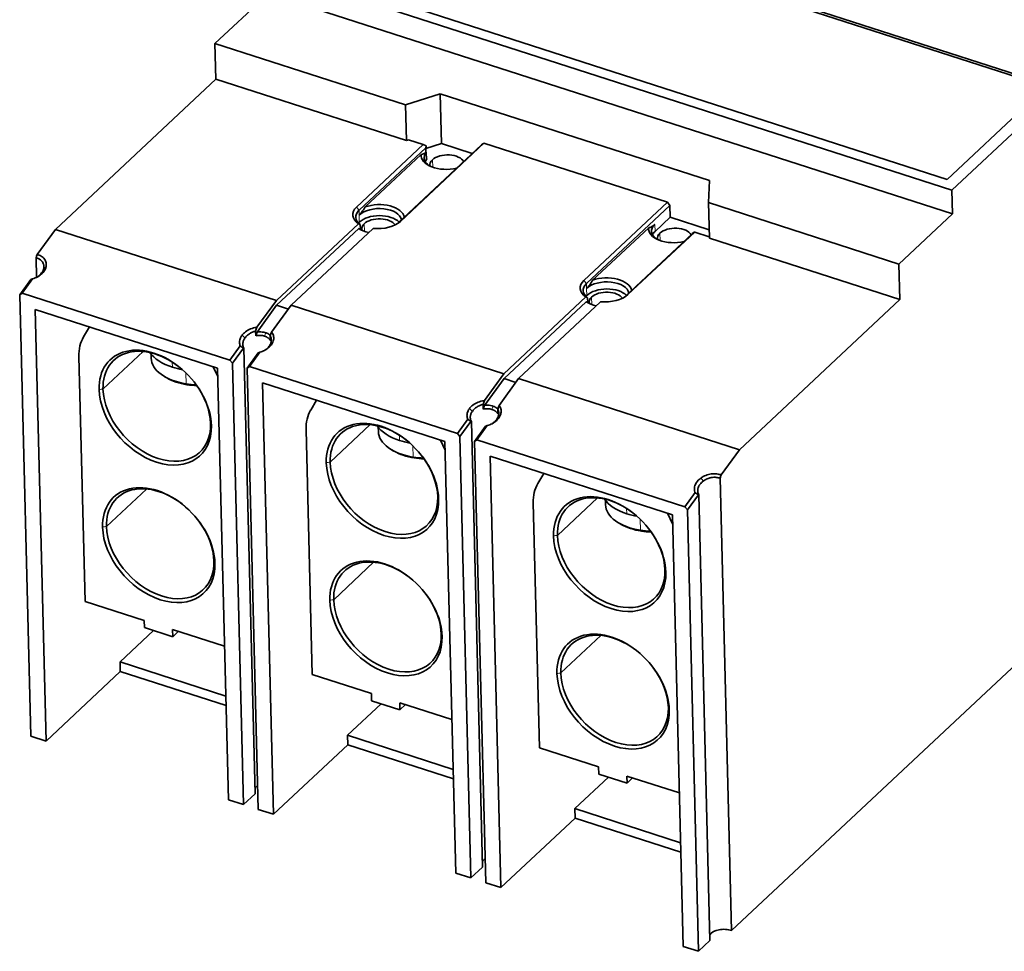
# Model space of a CAD drawing. Units: millimetres. Extents: x 103 to 1136, y 52 to 816.
# Drawn here: x 840 to 1012, y 527 to 689 of the extents above; entities that cross this region are included whole.
import ezdxf

# ---------------------------------------------------------------- set-up
doc = ezdxf.new("R2010")
doc.units = ezdxf.units.MM
doc.layers.add('1', color=7, linetype='Continuous', true_color=0xffffff)

msp = doc.modelspace()

# ---------------------------------------------------------------- linework, layer by layer
at = {"layer": '1', "color": 18, "linetype": 'Continuous', "lineweight": 35}
for p, q in [((1003.28, 659.59), (1089.47, 740.33)), ((1020.09, 678.03), (904.76, 715.2)), ((1019.76, 677.72), (904.77, 714.79)), ((883.67, 698.14), (1003.28, 659.59)), ((1002.44, 661.49), (887.1, 698.67)), ((883.77, 693.99), (874.42, 685.24)), ((1003.38, 655.44), (883.77, 693.99)), ((964.74, 530.13), (1132.6, 687.35)), ((874.58, 679.02), (874.42, 685.24)), ((874.42, 685.24), (907.74, 674.5)), ((874.58, 679.02), (846.54, 652.75)), ((907.9, 668.28), (874.58, 679.02)), ((1002.44, 661.49), (1020.09, 678.03)), ((913.82, 676.46), (907.74, 674.5)), ((913.82, 676.46), (914.03, 667.76)), ((913.82, 676.46), (960.87, 661.3)), ((907.9, 668.28), (907.74, 674.5)), ((908.28, 668.4), (907.9, 668.28)), ((910.85, 667.58), (908.28, 668.4)), ((899.17, 656.63), (910.85, 667.58)), ((899.61, 656.08), (911.29, 667.02)), ((921.04, 667.55), (906.44, 653.88)), ((921.46, 667.83), (906.86, 654.15)), ((911.35, 667.36), (910.85, 667.58)), ((914.03, 667.76), (911.29, 666.87)), ((911.31, 666.21), (911.29, 667.02)), ((919.41, 666.02), (914.03, 667.76)), ((921.04, 667.55), (921.46, 667.83)), ((953.54, 657.49), (921.46, 667.83)), ((910.49, 665.85), (900.69, 656.67)), ((911.39, 664.97), (911.36, 666.23)), ((960.71, 657.43), (960.87, 661.3)), ((1003.38, 655.44), (1003.28, 659.59)), ((938.94, 643.81), (953.54, 657.49)), ((939.38, 643.26), (953.98, 656.94)), ((953.54, 657.49), (953.98, 656.94)), ((953.98, 656.94), (954.03, 654.87)), ((960.87, 651.21), (960.71, 657.43)), ((960.71, 657.43), (994.03, 646.69)), ((954.03, 654.87), (951.37, 652.38)), ((960.83, 652.67), (954.03, 654.87)), ((994.03, 646.69), (1003.38, 655.44)), ((843.33, 648.36), (846.54, 652.75)), ((885.18, 640.3), (846.54, 652.75)), ((899.53, 653.74), (885.18, 640.3)), ((885.2, 639.47), (899.55, 652.91)), ((887.74, 639.47), (902.09, 652.92)), ((899.82, 653.59), (899.84, 652.76)), ((950.26, 653.03), (940.46, 643.85)), ((957.9, 652), (946.21, 641.06)), ((958.31, 652.28), (946.63, 641.34)), ((958.2, 652.26), (958.31, 652.28)), ((960.86, 651.46), (958.31, 652.28)), ((994.19, 640.47), (960.87, 651.21)), ((843.23, 644.35), (843.14, 647.78)), ((994.19, 640.47), (994.03, 646.69)), ((840.27, 641.32), (842.2, 643.96)), ((840.69, 641.61), (842.5, 644.08)), ((840.69, 641.61), (840.27, 641.32)), ((842.22, 564.15), (840.27, 641.32)), ((840.69, 641.61), (877.04, 629.89)), ((924.95, 627.48), (939.3, 640.93)), ((939.59, 640.77), (939.61, 639.94)), ((881.76, 635.63), (885.18, 640.3)), ((881.78, 634.8), (885.2, 639.47)), ((884.32, 634.8), (887.74, 639.47)), ((887.25, 638.81), (885.2, 639.47)), ((924.95, 627.48), (887.74, 639.47)), ((924.97, 626.65), (939.32, 640.1)), ((927.51, 626.66), (941.86, 640.1)), ((966.15, 614.2), (994.19, 640.47)), ((874.86, 628.47), (842.98, 638.75)), ((844.88, 563.29), (842.98, 638.75)), ((852.46, 635.69), (851.43, 633.94)), ((881.55, 634.12), (881.53, 634.95)), ((884.09, 634.13), (884.11, 633.3)), ((878.85, 632.37), (877.04, 629.89)), ((879.41, 631.96), (877.48, 629.33)), ((879.48, 631.97), (881.44, 554.04)), ((850.62, 630.53), (851.7, 587.71)), ((863.25, 630.92), (863.27, 630.22)), ((880.04, 628.5), (881.97, 631.14)), ((880.46, 628.79), (882.27, 631.26)), ((874.9, 627.04), (874.13, 628.71)), ((874.86, 628.47), (876.76, 553.01)), ((877.48, 629.33), (877.04, 629.89)), ((879.42, 552.16), (877.48, 629.33)), ((880.46, 628.79), (880.04, 628.5)), ((881.99, 551.33), (880.04, 628.5)), ((880.46, 628.79), (916.81, 617.07)), ((865.63, 626.99), (866, 626.77)), ((921.53, 622.81), (924.95, 627.48)), ((914.63, 615.66), (882.75, 625.93)), ((884.65, 550.47), (882.75, 625.93)), ((921.55, 621.98), (924.97, 626.65)), ((924.09, 621.98), (927.51, 626.66)), ((924.97, 626.65), (927.02, 625.99)), ((966.15, 614.2), (927.51, 626.66)), ((892.19, 622.89), (891.16, 621.14)), ((921.32, 621.31), (921.3, 622.14)), ((923.86, 621.31), (923.88, 620.48)), ((902.98, 618.12), (903, 617.41)), ((918.62, 619.55), (916.81, 617.07)), ((919.18, 619.15), (917.25, 616.51)), ((919.25, 619.15), (921.21, 541.22)), ((919.81, 615.68), (921.74, 618.32)), ((920.23, 615.97), (922.04, 618.45)), ((890.35, 617.72), (891.43, 574.9)), ((917.25, 616.51), (916.81, 617.07)), ((919.19, 539.34), (917.25, 616.51)), ((914.67, 614.14), (913.85, 615.91)), ((914.63, 615.66), (916.53, 540.2)), ((920.23, 615.97), (919.81, 615.68)), ((921.76, 538.51), (919.81, 615.68)), ((920.23, 615.97), (956.58, 604.26)), ((905.36, 614.19), (905.73, 613.97)), ((924.42, 537.65), (922.52, 613.11)), ((922.52, 613.11), (954.4, 602.84)), ((962.94, 609.81), (966.15, 614.2)), ((931.92, 610.09), (930.89, 608.34)), ((964.74, 530.13), (962.75, 609.22)), ((958.39, 606.73), (956.58, 604.26)), ((958.95, 606.33), (957.02, 603.69)), ((959.02, 606.33), (960.98, 528.41)), ((930.08, 604.92), (931.16, 562.1)), ((942.71, 605.31), (942.73, 604.61)), ((954.44, 601.24), (953.58, 603.1)), ((954.4, 602.84), (956.3, 527.38)), ((957.02, 603.69), (956.58, 604.26)), ((958.96, 526.52), (957.02, 603.69)), ((945.08, 601.38), (945.46, 601.16)), ((851.7, 587.71), (862.04, 584.37)), ((862.07, 583.13), (862.04, 584.37)), ((857.82, 577.11), (863.69, 582.61)), ((867.03, 581.53), (862.07, 583.13)), ((866.99, 582.78), (867.03, 581.53)), ((866.99, 582.78), (876.09, 579.85)), ((868.01, 582.45), (867.03, 581.53)), ((857.82, 577.11), (876.31, 571.15)), ((857.82, 577.11), (857.86, 575.45)), ((844.88, 563.29), (857.86, 575.45)), ((857.86, 575.45), (876.35, 569.49)), ((891.43, 574.9), (901.77, 571.57)), ((901.8, 570.33), (901.77, 571.57)), ((906.75, 568.73), (901.8, 570.33)), ((906.72, 569.97), (906.75, 568.73)), ((906.72, 569.97), (915.86, 567.03)), ((897.59, 564.29), (903.46, 569.79)), ((907.73, 569.65), (906.75, 568.73)), ((842.22, 564.15), (844.88, 563.29)), ((897.59, 564.29), (916.08, 558.33)), ((897.59, 564.29), (897.63, 562.63)), ((884.65, 550.47), (897.63, 562.63)), ((897.63, 562.63), (916.12, 556.67)), ((931.16, 562.1), (941.49, 558.77)), ((941.53, 557.52), (941.49, 558.77)), ((937.36, 551.47), (943.23, 556.97)), ((946.48, 555.92), (941.53, 557.52)), ((946.45, 557.17), (946.48, 555.92)), ((946.45, 557.17), (955.63, 554.21)), ((947.46, 556.84), (946.48, 555.92)), ((876.76, 553.01), (879.42, 552.16)), ((879.42, 552.16), (881.44, 554.04)), ((881.99, 551.33), (884.65, 550.47)), ((955.85, 545.51), (937.36, 551.47)), ((937.36, 551.47), (937.4, 549.81)), ((924.42, 537.65), (937.4, 549.81)), ((955.89, 543.85), (937.4, 549.81)), ((919.19, 539.34), (921.21, 541.22)), ((916.53, 540.2), (919.19, 539.34)), ((921.76, 538.51), (924.42, 537.65)), ((956.3, 527.38), (958.96, 526.52)), ((958.96, 526.52), (960.98, 528.41))]:
    msp.add_line(p, q, dxfattribs=at)
at = {"layer": '1', "color": 8, "linetype": 'Continuous', "lineweight": 18}
for p, q in [((912.49, 663.61), (912.46, 664.92)), ((899.17, 656.63), (899.61, 656.08)), ((899.63, 655.25), (899.61, 656.08)), ((899.66, 654.01), (899.63, 655.25)), ((900.55, 652.43), (900.51, 653.73)), ((906.86, 654.15), (906.44, 653.88)), ((951.34, 653.62), (951.37, 652.38)), ((952.23, 652.1), (952.26, 650.8)), ((938.94, 643.81), (939.38, 643.26)), ((939.4, 642.43), (939.38, 643.26)), ((939.4, 642.43), (939.43, 641.19)), ((940.32, 639.61), (940.28, 640.91)), ((946.63, 641.34), (946.21, 641.06)), ((854.85, 624.85), (861.84, 631.4)), ((866.96, 629.55), (866.98, 628.63)), ((869.31, 627.68), (869.36, 625.74)), ((869.36, 625.74), (869.53, 625.59)), ((894.57, 612.05), (901.56, 618.6)), ((906.69, 616.74), (906.71, 615.83)), ((909.04, 614.88), (909.09, 612.94)), ((909.09, 612.94), (909.25, 612.79)), ((855.45, 600.81), (862.44, 607.35)), ((934.3, 599.25), (941.29, 605.79)), ((946.41, 603.94), (946.44, 603.03)), ((948.77, 602.07), (948.82, 600.13)), ((948.82, 600.13), (948.98, 599.99)), ((895.18, 588), (902.17, 594.55)), ((934.91, 575.2), (941.9, 581.74))]:
    msp.add_line(p, q, dxfattribs=at)
at = {"layer": '1', "color": 18, "linetype": 'Continuous', "lineweight": 35}
for centre, major_axis, ratio, start_param, end_param in [((910.85, 667.58), (-0.422, 0.565), 0.501955, 3.197284, 3.982683), ((914.98, 665.75), (4.5, 0.11), 0.55852, 3.057289, 5.081515), ((914.99, 665.34), (-4, -0.1), 0.55852, 5.841708, 6.955264), ((915.02, 664.09), (-4, -0.1), 0.55852, 5.834342, 6.001006), ((910.94, 665.08), (0.5, 0.013), 0.55852, 5.834342, 6.732023), ((915.02, 664.09), (-3, -0.08), 0.55852, 5.723001, 6.419846), ((915.02, 664.09), (-3, -0.08), 0.55852, 3.410298, 5.723001), ((903.01, 655.39), (4.5, 0.11), 0.55852, 2.581408, 3.812368), ((903.02, 654.98), (4, 0.1), 0.55852, 2.581408, 3.767808), ((903.04, 654.15), (-4, -0.1), 0.55852, 3.220378, 5.723002), ((903.03, 654.56), (4.5, 0.11), 0.55852, 0.081303, 2.105529), ((903.08, 652.91), (-4, -0.1), 0.55852, 3.620785, 5.723001), ((903.08, 652.91), (-3, -0.08), 0.55852, 3.469203, 5.723001), ((903.08, 652.91), (-4, -0.1), 0.55852, 5.723001, 5.800559), ((903.03, 654.56), (4.5, 0.11), 0.55852, 3.812366, 4.310834), ((903.04, 654.15), (-4, -0.1), 0.55852, 0.626213, 0.672053), ((903.08, 652.91), (-3, -0.08), 0.55852, 5.723001, 6.419846), ((903.01, 655.39), (4.5, 0.11), 0.55852, 4.492042, 5.723001), ((903.02, 654.98), (4, 0.1), 0.55852, 5.611127, 5.723001), ((954.75, 652.93), (4.5, 0.11), 0.55852, 3.057289, 5.081515), ((954.76, 652.52), (-4, -0.1), 0.55852, 5.723001, 6.955257), ((954.79, 651.27), (-3, -0.08), 0.55852, 3.410298, 5.723001), ((954.79, 651.27), (-4, -0.1), 0.55852, 5.723001, 6.001027), ((954.79, 651.27), (-3, -0.08), 0.55852, 5.723001, 6.419846), ((958.31, 652.28), (0.49, 0.367), 0.0786, 1.740319, 2.525717), ((942.8, 641.75), (4.5, 0.11), 0.55852, 0.081303, 2.105528), ((942.78, 642.58), (4.5, 0.11), 0.55852, 2.581409, 3.812368), ((942.79, 642.16), (4, 0.1), 0.55852, 2.581409, 3.767808), ((942.81, 641.33), (-4, -0.1), 0.55852, 3.220378, 5.723003), ((942.85, 640.09), (-4, -0.1), 0.55852, 3.620785, 5.723001), ((942.85, 640.09), (-4, -0.1), 0.55852, 5.723001, 5.800559), ((942.85, 640.09), (-3, -0.08), 0.55852, 5.723001, 6.419846), ((942.85, 640.09), (-3, -0.08), 0.55852, 3.469203, 5.723001), ((942.78, 642.58), (4.5, 0.11), 0.55852, 4.492042, 5.723001), ((942.79, 642.16), (4, 0.1), 0.55852, 5.611127, 5.723001), ((942.8, 641.75), (4.5, 0.11), 0.55852, 3.812366, 4.310834), ((942.81, 641.33), (-4, -0.1), 0.55852, 0.626213, 0.672053), ((859.17, 627.77), (6.84, -7.3), 0.70271, 3.346022, 3.809669), ((863.98, 621.58), (-7.86, 8.39), 0.70271, 3.809669, 6.951262), ((864.24, 621.82), (-7.52, 8.03), 0.70271, 4.873147, 6.951262), ((871.93, 633.27), (9.52, 0.24), 0.55852, 3.492569, 4.152205), ((872, 630.44), (-8.73, -0.22), 0.55852, 6.283176, 7.533236), ((871.93, 633.27), (-9.52, -0.24), 0.55852, 1.010612, 1.217712), ((872.01, 630.02), (-8.23, -0.21), 0.55852, 0.738658, 1.25005), ((872, 630.44), (-8.73, -0.22), 0.55852, 1.25005, 1.459899), ((872.01, 630.02), (-8.23, -0.21), 0.55852, 1.25005, 1.464611), ((864.24, 621.82), (-7.52, 8.03), 0.70271, 3.809669, 4.551674), ((863.98, 621.58), (-7.86, 8.39), 0.70271, 0.668077, 3.809669), ((864.24, 621.82), (-7.52, 8.03), 0.70271, 0.668077, 3.809669), ((898.89, 614.97), (6.84, -7.3), 0.70271, 3.346022, 3.809669), ((903.71, 608.78), (-7.86, 8.39), 0.70271, 3.809669, 6.951262), ((903.97, 609.02), (-7.52, 8.03), 0.70271, 4.873147, 6.951262), ((911.66, 620.46), (9.52, 0.24), 0.55852, 3.492569, 4.152205), ((911.73, 617.63), (-8.73, -0.22), 0.55852, 6.283176, 7.533236), ((911.66, 620.46), (-9.52, -0.24), 0.55852, 1.010612, 1.217712), ((911.74, 617.22), (-8.23, -0.21), 0.55852, 0.738658, 1.25005), ((911.73, 617.63), (-8.73, -0.22), 0.55852, 1.25005, 1.459899), ((903.97, 609.02), (-7.52, 8.03), 0.70271, 3.809669, 4.551674), ((903.71, 608.78), (-7.86, 8.39), 0.70271, 0.668077, 3.809669), ((903.97, 609.02), (-7.52, 8.03), 0.70271, 0.668077, 3.809669), ((911.74, 617.22), (-8.23, -0.21), 0.55852, 1.25005, 1.464611), ((864.59, 597.53), (-7.86, 8.39), 0.70271, 3.809669, 6.951262), ((864.85, 597.78), (-7.52, 8.03), 0.70271, 4.873147, 6.951262), ((938.62, 602.16), (6.84, -7.3), 0.70271, 3.346022, 3.809669), ((943.44, 595.97), (-7.86, 8.39), 0.70271, 3.809669, 6.951262), ((943.7, 596.22), (-7.52, 8.03), 0.70271, 4.873147, 6.951262), ((951.38, 607.66), (9.52, 0.24), 0.55852, 3.492569, 4.152205), ((951.45, 604.83), (-8.73, -0.22), 0.55852, 6.283176, 7.533236), ((951.38, 607.66), (-9.52, -0.24), 0.55852, 1.010612, 1.217712), ((864.85, 597.78), (-7.52, 8.03), 0.70271, 3.809669, 4.551674), ((951.46, 604.41), (-8.23, -0.21), 0.55852, 0.738658, 1.25005), ((864.59, 597.53), (-7.86, 8.39), 0.70271, 0.668077, 3.809669), ((864.85, 597.78), (-7.52, 8.03), 0.70271, 0.668077, 3.809669), ((943.7, 596.22), (-7.52, 8.03), 0.70271, 0.668077, 3.809669), ((951.45, 604.83), (-8.73, -0.22), 0.55852, 1.25005, 1.459899), ((951.46, 604.41), (-8.23, -0.21), 0.55852, 1.25005, 1.464611), ((943.7, 596.22), (-7.52, 8.03), 0.70271, 3.809669, 4.551674), ((943.44, 595.97), (-7.86, 8.39), 0.70271, 0.668077, 3.809669), ((904.32, 584.73), (-7.86, 8.39), 0.70271, 3.809669, 6.951262), ((904.58, 584.97), (-7.52, 8.03), 0.70271, 4.873147, 6.951262), ((904.58, 584.97), (-7.52, 8.03), 0.70271, 3.809669, 4.551674), ((904.32, 584.73), (-7.86, 8.39), 0.70271, 0.668077, 3.809669), ((904.58, 584.97), (-7.52, 8.03), 0.70271, 0.668077, 3.809669), ((944.04, 571.93), (-7.86, 8.39), 0.70271, 3.809669, 6.951262), ((944.3, 572.17), (-7.52, 8.03), 0.70271, 4.873147, 6.951262), ((944.04, 571.93), (-7.86, 8.39), 0.70271, 0.668077, 3.809669), ((944.3, 572.17), (-7.52, 8.03), 0.70271, 0.668077, 3.809669), ((944.3, 572.17), (-7.52, 8.03), 0.70271, 3.809669, 4.551674), ((883.76, 554.6), (-2.5, -0.06), 0.55852, 5.547545, 5.916014), ((923.53, 541.78), (-2.5, -0.06), 0.55852, 5.547545, 5.916014), ((963.3, 528.97), (-2.5, -0.06), 0.55852, 4.082148, 5.916047)]:
    msp.add_ellipse(centre, major_axis=major_axis, ratio=ratio, start_param=start_param, end_param=end_param, dxfattribs=at)
for points, knots in [([(910.49, 665.85), (910.62, 665.88), (910.76, 665.92), (911.04, 666.04), (911.18, 666.12), (911.32, 666.23)], [0, 0, 0, 0, 0.5, 0.5, 1, 1, 1, 1]), ([(899.63, 655.25), (899.72, 655.34), (899.81, 655.43), (899.99, 655.64), (900.08, 655.76), (900.22, 655.94), (900.26, 656), (900.35, 656.13), (900.39, 656.19), (900.52, 656.39), (900.6, 656.53), (900.69, 656.67)], [0, 0, 0, 0, 0.25, 0.25, 0.5, 0.5, 0.625, 0.625, 0.75, 0.75, 1, 1, 1, 1]), ([(950.26, 653.03), (950.35, 653.05), (950.43, 653.07), (950.61, 653.13), (950.7, 653.17), (950.88, 653.27), (950.97, 653.32), (951.11, 653.42), (951.15, 653.46), (951.22, 653.51), (951.25, 653.53), (951.29, 653.58), (951.32, 653.6), (951.34, 653.62)], [0, 0, 0, 0, 0.25, 0.25, 0.5, 0.5, 0.75, 0.75, 0.875, 0.875, 0.9375, 0.9375, 1, 1, 1, 1]), ([(844.47, 645.9), (844.49, 646.01), (844.5, 646.11), (844.51, 646.31), (844.5, 646.41), (844.47, 646.53), (844.47, 646.56), (844.46, 646.61), (844.44, 646.68), (844.41, 646.75), (844.35, 646.89), (844.31, 646.98), (844.23, 647.08), (844.22, 647.1), (844.19, 647.14), (844.17, 647.16), (844.12, 647.22), (844.08, 647.26), (843.97, 647.37), (843.88, 647.44), (843.74, 647.53), (843.69, 647.56), (843.62, 647.6), (843.59, 647.61), (843.54, 647.64), (843.51, 647.65), (843.38, 647.71), (843.26, 647.74), (843.14, 647.78)], [0, 0, 0, 0, 0.125, 0.125, 0.25, 0.25, 0.28125, 0.28125, 0.3125, 0.375, 0.375, 0.5, 0.5, 0.53125, 0.53125, 0.5625, 0.5625, 0.625, 0.625, 0.75, 0.75, 0.8125, 0.8125, 0.84375, 0.84375, 0.875, 0.875, 1, 1, 1, 1]), ([(844.89, 646.2), (844.91, 646.3), (844.96, 646.66), (844.85, 647.24), (844.4, 647.85), (843.84, 648.2), (843.44, 648.33), (843.33, 648.36)], [0, 0, 0, 0, 0.10261, 0.365983, 0.629356, 0.892729, 1, 1, 1, 1]), ([(842.5, 644.08), (842.51, 644.08), (842.84, 644.18), (843.47, 644.44), (844.25, 645.02), (844.71, 645.64), (844.85, 646.05), (844.89, 646.2)], [0, 0, 0, 0, 0.008449, 0.283492, 0.558535, 0.833578, 1, 1, 1, 1]), ([(843.36, 644.42), (843.37, 644.43), (843.39, 644.44), (843.52, 644.53), (843.62, 644.61), (843.75, 644.72), (843.77, 644.74), (843.82, 644.79), (843.84, 644.81), (843.91, 644.88), (843.95, 644.92), (844.07, 645.07), (844.15, 645.17), (844.24, 645.32), (844.27, 645.37), (844.32, 645.48), (844.35, 645.53), (844.41, 645.69), (844.45, 645.8), (844.47, 645.9)], [0, 0, 0, 0, 0.030374, 0.030374, 0.224299, 0.224299, 0.27278, 0.27278, 0.321262, 0.321262, 0.418224, 0.418224, 0.612149, 0.612149, 0.709112, 0.709112, 0.806075, 0.806075, 1, 1, 1, 1]), ([(939.4, 642.43), (939.49, 642.52), (939.58, 642.62), (939.76, 642.83), (939.85, 642.94), (939.99, 643.12), (940.03, 643.18), (940.12, 643.31), (940.16, 643.37), (940.29, 643.57), (940.37, 643.71), (940.46, 643.85)], [0, 0, 0, 0, 0.25, 0.25, 0.5, 0.5, 0.625, 0.625, 0.75, 0.75, 1, 1, 1, 1]), ([(881.76, 635.63), (881.64, 635.61), (881.18, 635.54), (880.39, 635.28), (879.63, 634.77), (879.27, 634.39), (879.15, 634.23)], [0, 0, 0, 0, 0.115849, 0.449779, 0.783709, 1, 1, 1, 1]), ([(879.15, 634.23), (879.05, 634.09), (878.81, 633.69), (878.66, 633.04), (878.76, 632.57), (878.85, 632.37)], [0, 0, 0, 0, 0.227315, 0.640796, 1, 1, 1, 1]), ([(879.66, 633.75), (879.61, 633.67), (879.56, 633.6), (879.48, 633.45), (879.45, 633.38), (879.39, 633.23), (879.36, 633.15), (879.34, 633.05), (879.33, 633.03), (879.33, 633), (879.31, 632.94), (879.31, 632.88), (879.29, 632.77), (879.29, 632.69), (879.3, 632.54), (879.31, 632.46), (879.32, 632.37), (879.33, 632.35), (879.34, 632.32), (879.35, 632.26), (879.37, 632.21), (879.41, 632.1), (879.44, 632.03), (879.48, 631.97)], [0, 0, 0, 0, 0.125, 0.125, 0.25, 0.25, 0.375, 0.375, 0.40625, 0.40625, 0.4375, 0.5, 0.5, 0.625, 0.625, 0.75, 0.75, 0.78125, 0.78125, 0.8125, 0.875, 0.875, 1, 1, 1, 1]), ([(881.53, 634.95), (881.43, 634.93), (881.33, 634.9), (881.15, 634.84), (881.05, 634.81), (880.87, 634.73), (880.78, 634.69), (880.68, 634.63), (880.65, 634.62), (880.61, 634.6), (880.55, 634.56), (880.49, 634.52), (880.37, 634.45), (880.29, 634.39), (880.14, 634.28), (880.07, 634.21), (879.97, 634.12), (879.94, 634.09), (879.88, 634.02), (879.85, 633.99), (879.76, 633.89), (879.7, 633.82), (879.66, 633.75)], [0, 0, 0, 0, 0.125, 0.125, 0.25, 0.25, 0.375, 0.375, 0.40625, 0.40625, 0.4375, 0.5, 0.5, 0.625, 0.625, 0.75, 0.75, 0.8125, 0.8125, 0.875, 0.875, 1, 1, 1, 1]), ([(883.1, 634.08), (882.98, 634.12), (882.86, 634.15), (882.61, 634.19), (882.48, 634.2), (882.32, 634.21), (882.28, 634.21), (882.22, 634.21), (882.12, 634.2), (882.02, 634.2), (881.82, 634.18), (881.68, 634.15), (881.55, 634.12)], [0, 0, 0, 0, 0.25, 0.25, 0.5, 0.5, 0.5625, 0.5625, 0.625, 0.75, 0.75, 1, 1, 1, 1]), ([(883.28, 634.66), (883.09, 634.73), (882.62, 634.83), (882.09, 634.83), (881.78, 634.8)], [0, 0, 0, 0, 0.422081, 1, 1, 1, 1]), ([(884.11, 633.3), (884.06, 633.39), (884, 633.47), (883.87, 633.63), (883.79, 633.7), (883.68, 633.78), (883.66, 633.8), (883.61, 633.83), (883.54, 633.88), (883.47, 633.92), (883.32, 634), (883.21, 634.04), (883.1, 634.08)], [0, 0, 0, 0, 0.25, 0.25, 0.5, 0.5, 0.5625, 0.5625, 0.625, 0.75, 0.75, 1, 1, 1, 1]), ([(884.12, 634.2), (883.94, 634.36), (883.66, 634.53), (883.35, 634.64), (883.28, 634.66)], [0, 0, 0, 0, 0.793173, 1, 1, 1, 1]), ([(883.93, 632.37), (883.98, 632.44), (884.02, 632.52), (884.1, 632.66), (884.13, 632.74), (884.19, 632.88), (884.21, 632.96), (884.23, 633.06), (884.24, 633.07), (884.25, 633.11), (884.26, 633.17), (884.26, 633.23), (884.27, 633.34), (884.28, 633.41), (884.27, 633.56), (884.26, 633.64), (884.24, 633.75), (884.23, 633.78), (884.21, 633.85), (884.2, 633.89), (884.16, 633.99), (884.13, 634.06), (884.09, 634.13)], [0, 0, 0, 0, 0.125, 0.125, 0.25, 0.25, 0.375, 0.375, 0.40625, 0.40625, 0.4375, 0.5, 0.5, 0.625, 0.625, 0.75, 0.75, 0.8125, 0.8125, 0.875, 0.875, 1, 1, 1, 1]), ([(884.28, 632.57), (884.39, 632.72), (884.62, 633.14), (884.76, 633.84), (884.59, 634.43), (884.39, 634.72), (884.32, 634.8)], [0, 0, 0, 0, 0.200319, 0.535633, 0.870948, 1, 1, 1, 1]), ([(882.27, 631.26), (882.56, 631.34), (883.17, 631.58), (883.85, 632.06), (884.18, 632.43), (884.28, 632.57)], [0, 0, 0, 0, 0.354335, 0.766048, 1, 1, 1, 1]), ([(883.12, 631.59), (883.12, 631.6), (883.13, 631.6), (883.22, 631.66), (883.29, 631.71), (883.44, 631.83), (883.51, 631.89), (883.65, 632.02), (883.71, 632.09), (883.82, 632.23), (883.88, 632.3), (883.93, 632.37)], [0, 0, 0, 0, 0.016776, 0.016776, 0.262582, 0.262582, 0.508388, 0.508388, 0.754194, 0.754194, 1, 1, 1, 1]), ([(921.53, 622.81), (921.41, 622.8), (920.95, 622.72), (920.16, 622.46), (919.4, 621.96), (919.04, 621.57), (918.92, 621.41)], [0, 0, 0, 0, 0.115807, 0.449732, 0.783657, 1, 1, 1, 1]), ([(921.3, 622.14), (921.2, 622.11), (921.1, 622.09), (920.92, 622.03), (920.82, 621.99), (920.64, 621.91), (920.55, 621.87), (920.45, 621.82), (920.42, 621.8), (920.38, 621.78), (920.32, 621.74), (920.26, 621.71), (920.14, 621.63), (920.06, 621.57), (919.91, 621.46), (919.84, 621.4), (919.74, 621.3), (919.71, 621.27), (919.65, 621.2), (919.62, 621.17), (919.53, 621.07), (919.48, 621), (919.43, 620.93)], [0, 0, 0, 0, 0.125, 0.125, 0.25, 0.25, 0.375, 0.375, 0.40625, 0.40625, 0.4375, 0.5, 0.5, 0.625, 0.625, 0.75, 0.75, 0.8125, 0.8125, 0.875, 0.875, 1, 1, 1, 1]), ([(923.03, 621.85), (922.96, 621.87), (922.6, 621.97), (922.1, 622.02), (921.66, 621.99), (921.55, 621.98)], [0, 0, 0, 0, 0.152336, 0.796146, 1, 1, 1, 1]), ([(923.89, 621.39), (923.79, 621.47), (923.53, 621.66), (923.22, 621.79), (923.03, 621.85)], [0, 0, 0, 0, 0.427803, 1, 1, 1, 1]), ([(924.05, 619.76), (924.16, 619.91), (924.39, 620.32), (924.53, 621.02), (924.36, 621.61), (924.16, 621.9), (924.09, 621.98)], [0, 0, 0, 0, 0.200375, 0.535685, 0.870994, 1, 1, 1, 1]), ([(918.92, 621.41), (918.82, 621.27), (918.58, 620.87), (918.43, 620.22), (918.53, 619.75), (918.62, 619.55)], [0, 0, 0, 0, 0.227334, 0.64081, 1, 1, 1, 1]), ([(919.43, 620.93), (919.38, 620.86), (919.33, 620.78), (919.25, 620.64), (919.22, 620.56), (919.16, 620.41), (919.13, 620.33), (919.11, 620.24), (919.1, 620.22), (919.1, 620.18), (919.08, 620.12), (919.08, 620.06), (919.06, 619.95), (919.06, 619.87), (919.07, 619.72), (919.08, 619.65), (919.09, 619.55), (919.1, 619.54), (919.11, 619.5), (919.12, 619.44), (919.14, 619.39), (919.18, 619.29), (919.21, 619.22), (919.25, 619.15)], [0, 0, 0, 0, 0.125, 0.125, 0.25, 0.25, 0.375, 0.375, 0.40625, 0.40625, 0.4375, 0.5, 0.5, 0.625, 0.625, 0.75, 0.75, 0.78125, 0.78125, 0.8125, 0.875, 0.875, 1, 1, 1, 1]), ([(922.85, 621.27), (922.73, 621.31), (922.61, 621.33), (922.36, 621.37), (922.24, 621.39), (922.07, 621.39), (922.04, 621.39), (921.98, 621.39), (921.94, 621.39), (921.84, 621.38), (921.78, 621.38), (921.58, 621.36), (921.45, 621.34), (921.32, 621.31)], [0, 0, 0, 0, 0.25, 0.25, 0.5, 0.5, 0.5625, 0.5625, 0.625, 0.625, 0.75, 0.75, 1, 1, 1, 1]), ([(923.88, 620.48), (923.83, 620.57), (923.77, 620.65), (923.63, 620.81), (923.55, 620.89), (923.44, 620.97), (923.42, 620.99), (923.37, 621.02), (923.3, 621.07), (923.23, 621.11), (923.07, 621.19), (922.96, 621.23), (922.85, 621.27)], [0, 0, 0, 0, 0.25, 0.25, 0.5, 0.5, 0.5625, 0.5625, 0.625, 0.75, 0.75, 1, 1, 1, 1]), ([(923.7, 619.55), (923.75, 619.62), (923.79, 619.7), (923.87, 619.84), (923.9, 619.92), (923.96, 620.07), (923.98, 620.14), (924, 620.24), (924.01, 620.26), (924.02, 620.3), (924.03, 620.35), (924.03, 620.41), (924.04, 620.52), (924.05, 620.6), (924.04, 620.75), (924.03, 620.82), (924.01, 620.93), (924, 620.96), (923.98, 621.04), (923.97, 621.07), (923.93, 621.18), (923.9, 621.24), (923.86, 621.31)], [0, 0, 0, 0, 0.125, 0.125, 0.25, 0.25, 0.375, 0.375, 0.40625, 0.40625, 0.4375, 0.5, 0.5, 0.625, 0.625, 0.75, 0.75, 0.8125, 0.8125, 0.875, 0.875, 1, 1, 1, 1]), ([(922.04, 618.45), (922.33, 618.52), (922.94, 618.76), (923.62, 619.24), (923.95, 619.62), (924.05, 619.76)], [0, 0, 0, 0, 0.354322, 0.766031, 1, 1, 1, 1]), ([(922.89, 618.78), (922.89, 618.78), (922.9, 618.78), (922.99, 618.84), (923.06, 618.9), (923.21, 619.01), (923.28, 619.08), (923.42, 619.21), (923.48, 619.27), (923.6, 619.41), (923.65, 619.48), (923.7, 619.55)], [0, 0, 0, 0, 0.016776, 0.016776, 0.262582, 0.262582, 0.508388, 0.508388, 0.754194, 0.754194, 1, 1, 1, 1]), ([(962.94, 609.81), (962.83, 609.85), (962.45, 609.97), (961.7, 610.06), (960.71, 609.92), (959.93, 609.62), (959.53, 609.37), (959.41, 609.28)], [0, 0, 0, 0, 0.100938, 0.362346, 0.623753, 0.88516, 1, 1, 1, 1]), ([(959.41, 609.28), (959.3, 609.2), (958.94, 608.92), (958.47, 608.34), (958.21, 607.56), (958.27, 607.02), (958.38, 606.76), (958.39, 606.73)], [0, 0, 0, 0, 0.116622, 0.397682, 0.678741, 0.959801, 1, 1, 1, 1]), ([(959.8, 608.73), (959.69, 608.65), (959.59, 608.56), (959.41, 608.38), (959.33, 608.29), (959.23, 608.16), (959.22, 608.14), (959.18, 608.09), (959.16, 608.06), (959.11, 607.99), (959.08, 607.94), (959, 607.78), (958.96, 607.68), (958.9, 607.52), (958.89, 607.46), (958.86, 607.36), (958.85, 607.3), (958.83, 607.14), (958.83, 607.04), (958.84, 606.88), (958.85, 606.83), (958.86, 606.75), (958.87, 606.72), (958.88, 606.67), (958.89, 606.65), (958.92, 606.52), (958.96, 606.42), (959.02, 606.33)], [0, 0, 0, 0, 0.125, 0.125, 0.25, 0.25, 0.28125, 0.28125, 0.3125, 0.3125, 0.375, 0.375, 0.5, 0.5, 0.5625, 0.5625, 0.625, 0.625, 0.75, 0.75, 0.8125, 0.8125, 0.84375, 0.84375, 0.875, 0.875, 1, 1, 1, 1]), ([(962.75, 609.22), (962.64, 609.27), (962.53, 609.3), (962.29, 609.36), (962.16, 609.38), (962, 609.39), (961.97, 609.39), (961.9, 609.4), (961.81, 609.4), (961.71, 609.4), (961.51, 609.39), (961.38, 609.38), (961.21, 609.35), (961.18, 609.34), (961.11, 609.33), (961.01, 609.31), (960.92, 609.28), (960.72, 609.22), (960.6, 609.18), (960.44, 609.11), (960.41, 609.1), (960.35, 609.07), (960.32, 609.05), (960.23, 609.01), (960.18, 608.98), (960.01, 608.88), (959.9, 608.8), (959.8, 608.73)], [0, 0, 0, 0, 0.125, 0.125, 0.25, 0.25, 0.28125, 0.28125, 0.3125, 0.375, 0.375, 0.5, 0.5, 0.53125, 0.53125, 0.5625, 0.625, 0.625, 0.75, 0.75, 0.78125, 0.78125, 0.8125, 0.8125, 0.875, 0.875, 1, 1, 1, 1])]:
    msp.add_open_spline(points, degree=3, knots=knots, dxfattribs=at)
for points in [[(899.82, 653.59), (899.77, 653.61), (899.68, 653.66), (899.58, 653.72), (899.53, 653.74)], [(899.55, 652.91), (899.6, 652.89), (899.7, 652.83), (899.79, 652.78), (899.84, 652.76)], [(843.14, 647.78), (843.2, 647.97), (843.27, 648.16), (843.33, 648.36)], [(842.2, 643.96), (842.3, 644), (842.4, 644.04), (842.5, 644.08)], [(939.59, 640.77), (939.54, 640.79), (939.45, 640.85), (939.35, 640.9), (939.3, 640.93)], [(939.32, 640.1), (939.37, 640.07), (939.47, 640.02), (939.56, 639.97), (939.61, 639.94)], [(881.76, 635.63), (881.68, 635.4), (881.61, 635.18), (881.53, 634.95)], [(881.55, 634.12), (881.59, 634.23), (881.66, 634.45), (881.74, 634.68), (881.78, 634.8)], [(884.09, 634.13), (884.17, 634.35), (884.25, 634.58), (884.32, 634.8)], [(878.85, 632.37), (879.04, 632.23), (879.22, 632.09), (879.41, 631.96)], [(879.48, 631.97), (879.45, 631.97), (879.43, 631.97), (879.41, 631.96)], [(882.27, 631.26), (882.17, 631.22), (882.07, 631.18), (881.97, 631.14)], [(921.53, 622.81), (921.45, 622.58), (921.38, 622.36), (921.3, 622.14)], [(921.32, 621.31), (921.4, 621.53), (921.48, 621.75), (921.55, 621.98)], [(923.86, 621.31), (923.94, 621.53), (924.02, 621.76), (924.09, 621.98)], [(919.18, 619.15), (918.99, 619.28), (918.81, 619.41), (918.62, 619.55)], [(919.25, 619.15), (919.22, 619.15), (919.2, 619.15), (919.18, 619.15)], [(921.74, 618.32), (921.84, 618.36), (921.94, 618.4), (922.04, 618.45)], [(962.94, 609.81), (962.88, 609.61), (962.81, 609.42), (962.75, 609.22)], [(958.95, 606.33), (958.76, 606.46), (958.58, 606.59), (958.39, 606.73)], [(959.02, 606.33), (958.99, 606.33), (958.97, 606.33), (958.95, 606.33)]]:
    msp.add_open_spline(points, degree=3, dxfattribs=at)
at = {"layer": '1', "color": 8, "linetype": 'Continuous', "lineweight": 18}
for points in [[(844.47, 645.9), (844.61, 646), (844.75, 646.1), (844.89, 646.2)], [(879.66, 633.75), (879.49, 633.91), (879.32, 634.07), (879.15, 634.23)], [(883.1, 634.08), (883.16, 634.27), (883.22, 634.47), (883.28, 634.66)], [(883.93, 632.37), (884.05, 632.44), (884.16, 632.51), (884.28, 632.57)], [(922.85, 621.27), (922.91, 621.46), (922.97, 621.66), (923.03, 621.85)], [(919.43, 620.93), (919.26, 621.09), (919.09, 621.25), (918.92, 621.41)], [(873.64, 618.8), (873.7, 618.67), (873.75, 618.54), (873.81, 618.42)], [(923.7, 619.55), (923.82, 619.62), (923.93, 619.69), (924.05, 619.76)], [(959.8, 608.73), (959.67, 608.91), (959.54, 609.1), (959.41, 609.28)], [(913.37, 605.99), (913.42, 605.86), (913.48, 605.74), (913.54, 605.61)], [(874.41, 594.37), (874.36, 594.49), (874.3, 594.62), (874.25, 594.75)], [(953.1, 593.19), (953.15, 593.06), (953.21, 592.93), (953.26, 592.81)], [(914.14, 581.56), (914.09, 581.69), (914.03, 581.82), (913.97, 581.94)], [(953.87, 568.76), (953.81, 568.89), (953.76, 569.01), (953.7, 569.14)]]:
    msp.add_open_spline(points, degree=3, dxfattribs=at)
for points, knots in [([(854.85, 624.85), (854.73, 624.84), (854.5, 624.8), (854.27, 624.77), (854.16, 624.75)], [0, 0, 0, 0, 0.500021, 1, 1, 1, 1]), ([(894.57, 612.05), (894.46, 612.03), (894.23, 612), (894, 611.96), (893.89, 611.94)], [0, 0, 0, 0, 0.500021, 1, 1, 1, 1]), ([(854.76, 600.7), (854.88, 600.72), (855.11, 600.75), (855.34, 600.79), (855.45, 600.81)], [0, 0, 0, 0, 0.499979, 1, 1, 1, 1]), ([(934.3, 599.25), (934.19, 599.23), (933.96, 599.19), (933.73, 599.16), (933.61, 599.14)], [0, 0, 0, 0, 0.500021, 1, 1, 1, 1]), ([(894.49, 587.9), (894.61, 587.91), (894.83, 587.95), (895.06, 587.98), (895.18, 588)], [0, 0, 0, 0, 0.499979, 1, 1, 1, 1]), ([(934.22, 575.09), (934.33, 575.11), (934.56, 575.15), (934.79, 575.18), (934.91, 575.2)], [0, 0, 0, 0, 0.499979, 1, 1, 1, 1])]:
    msp.add_open_spline(points, degree=3, knots=knots, dxfattribs=at)

doc.saveas('drawing.dxf')
